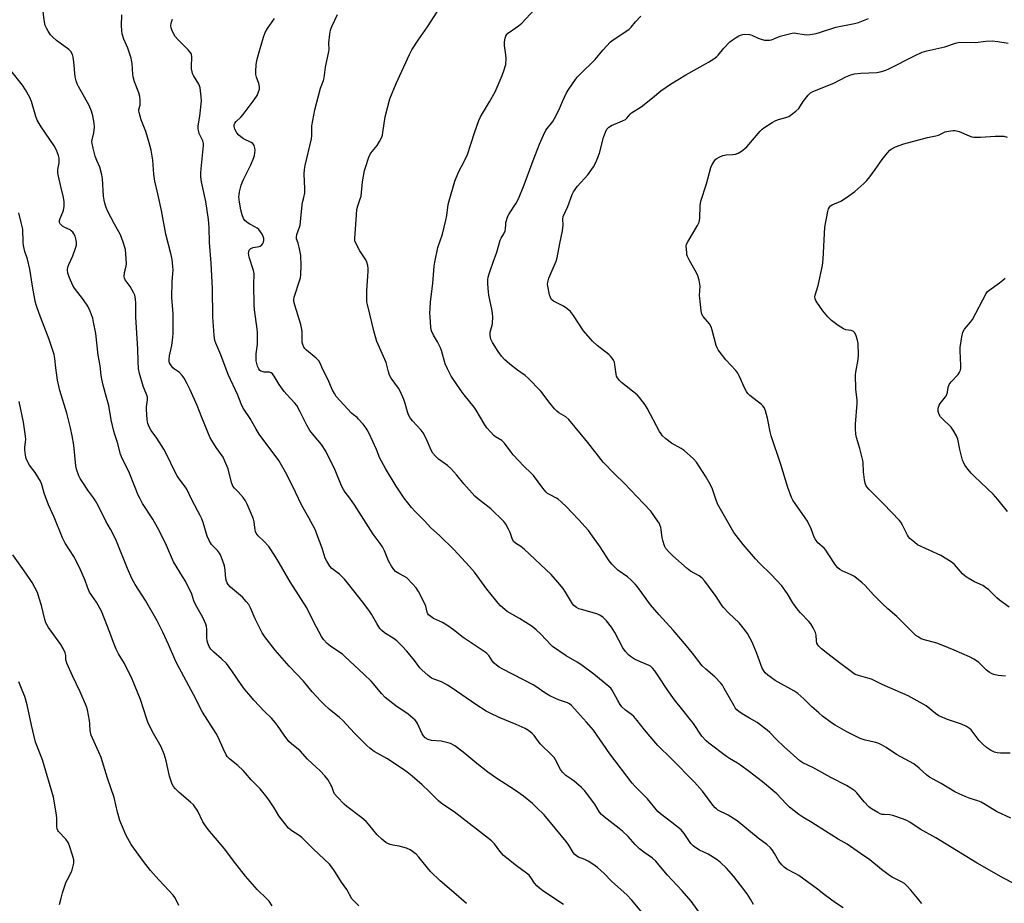
# Model space of a CAD drawing. Units: inches. Extents: x 1207772 to 1213772, y 573455 to 577456.
# Drawn here: x 1209666 to 1210079, y 573658 to 574029 of the extents above; entities that cross this region are included whole.
import ezdxf

# ---------------------------------------------------------------- set-up
doc = ezdxf.new("R2010")
doc.units = ezdxf.units.IN
doc.header["$MEASUREMENT"] = 0
doc.layers.add('Undefined', color=1, linetype='Continuous')

msp = doc.modelspace()

# ---------------------------------------------------------------- linework, layer by layer
at = {"layer": 'Undefined'}
for points, elevation in [([(1209894.2, 573657.87), (1209885.58, 573663.55), (1209884.08, 573664.71), (1209883.04, 573665.77), (1209882.08, 573666.89), (1209880.49, 573669.26), (1209879.76, 573670.15), (1209878.67, 573671.08), (1209874.53, 573674.13), (1209869.12, 573678.39), (1209867.46, 573680.29), (1209865.3, 573683.28), (1209864.02, 573684.52), (1209848.39, 573696.66), (1209844.28, 573699.32), (1209842.91, 573700.31), (1209841.83, 573701.29), (1209837.89, 573705.28), (1209834.98, 573708.07), (1209830.73, 573711.71), (1209828.74, 573713.3), (1209827.09, 573714.48), (1209820.13, 573719.11), (1209814.91, 573722.04), (1209813.07, 573723.34), (1209811.78, 573724.52), (1209806.56, 573729.7), (1209801.58, 573735.17), (1209800.32, 573736.26), (1209796.03, 573739.69), (1209793.86, 573741.67), (1209792.44, 573743.13), (1209788.94, 573747.01), (1209785.24, 573751.43), (1209779.23, 573757.74), (1209773.31, 573764.4), (1209769.07, 573770.03), (1209767.92, 573771.73), (1209764.99, 573777.61), (1209763.06, 573782.16), (1209762.29, 573783.53), (1209761.2, 573784.87), (1209759.65, 573786.59), (1209754.65, 573790.91), (1209753.73, 573791.92), (1209753.28, 573792.6), (1209753, 573793.33), (1209752.76, 573794.37), (1209752.43, 573797.96), (1209752.16, 573799.72), (1209751.36, 573802.21), (1209750.51, 573804.37), (1209750.06, 573805.11), (1209749.17, 573806.23), (1209746.69, 573808.76), (1209745.65, 573810.38), (1209744.84, 573812.18), (1209743.23, 573817.89), (1209742.67, 573819.49), (1209741.99, 573820.92), (1209738.49, 573827.49), (1209736.56, 573831.66), (1209735.86, 573832.81), (1209733.18, 573836.3), (1209732.37, 573837.51), (1209730.34, 573841.29), (1209728.8, 573844.57), (1209726.73, 573848.67), (1209723.76, 573853.29), (1209721.37, 573856.5), (1209720.55, 573858.08), (1209720.02, 573859.45), (1209719.76, 573861.16), (1209719.47, 573865.22), (1209719.52, 573866.39), (1209719.92, 573869.34), (1209719.89, 573870.5), (1209719.65, 573871.32), (1209718.57, 573873.69), (1209718.07, 573875.05), (1209716.49, 573880.33), (1209716.1, 573882.31), (1209715.9, 573885.47), (1209715.89, 573890.68), (1209715.05, 573903.95), (1209715.04, 573909.66), (1209714.83, 573911.71), (1209714.52, 573913.16), (1209714.07, 573914.24), (1209712.57, 573916.77), (1209710.58, 573919.58), (1209710.24, 573920.32), (1209710.14, 573920.87), (1209710.18, 573922.62), (1209710.87, 573925.27), (1209711.02, 573926.38), (1209710.84, 573930.55), (1209710.6, 573932.31), (1209709.62, 573935.38), (1209708.53, 573938.41), (1209707.87, 573939.69), (1209705.99, 573942.94), (1209703.32, 573948.31), (1209702.56, 573949.94), (1209701.98, 573951.69), (1209701.69, 573953.03), (1209701.46, 573954.68), (1209701.03, 573961.88), (1209700.8, 573963.59), (1209699.94, 573966.75), (1209698.7, 573969.54), (1209697.99, 573971.42), (1209697.1, 573974.83), (1209696.67, 573976.78), (1209696.61, 573977.57), (1209696.66, 573978.33), (1209697.4, 573981.26), (1209697.6, 573983.53), (1209697.55, 573985.24), (1209696.95, 573988.36), (1209696.45, 573990.3), (1209695.49, 573992.66), (1209690.97, 574000.63), (1209690.45, 574001.68), (1209689.95, 574003.05), (1209689.54, 574004.72), (1209688.99, 574010.91), (1209688.69, 574012.88), (1209688.41, 574013.96), (1209687.7, 574015.22), (1209686.92, 574016.06), (1209681.7, 574019.87), (1209680, 574021.42), (1209679.26, 574022.31), (1209678.28, 574023.8), (1209677.52, 574025.07), (1209677.05, 574026.12), (1209676.58, 574028.53), (1209675.97, 574033.35)], 542), ([(1210044.31, 573658.28), (1210042.53, 573660.59), (1210039.81, 573663.84), (1210038.08, 573665.72), (1210037.06, 573666.68), (1210035.82, 573667.45), (1210031.96, 573669.31), (1210030.76, 573670.06), (1210027.5, 573672.5), (1210022.5, 573676.63), (1210018.63, 573679.24), (1210014.5, 573682.26), (1210013.08, 573683.14), (1210009.28, 573685.24), (1210003.98, 573688.59), (1209998.32, 573692.31), (1209994.43, 573694.55), (1209992.84, 573695.56), (1209988.89, 573698.7), (1209987.53, 573700.03), (1209983.66, 573704.2), (1209977.59, 573709.32), (1209972.16, 573713.53), (1209968.38, 573716.29), (1209967.16, 573717.07), (1209963.7, 573719.04), (1209962.47, 573719.87), (1209955.09, 573725.5), (1209953.98, 573726.47), (1209952.13, 573728.38), (1209948.61, 573733.78), (1209946.86, 573736.01), (1209944.14, 573739.26), (1209940.75, 573743.65), (1209937.69, 573748), (1209933.93, 573753.73), (1209932.42, 573755.83), (1209931.51, 573756.94), (1209930.68, 573757.69), (1209930.07, 573758.06), (1209926.72, 573759.4), (1209923.97, 573760.73), (1209922.28, 573761.78), (1209921.28, 573762.59), (1209920.2, 573763.86), (1209919.08, 573765.48), (1209915.64, 573771.91), (1209914.34, 573774.14), (1209912.16, 573776.76), (1209910.77, 573778.16), (1209909.44, 573779.1), (1209908.21, 573779.69), (1209901.72, 573781.43), (1209900.59, 573781.8), (1209899.62, 573782.34), (1209898.55, 573783.2), (1209897.99, 573783.81), (1209897.5, 573784.53), (1209894.98, 573788.81), (1209894.02, 573790.28), (1209891.81, 573792.99), (1209889.02, 573796.22), (1209877.73, 573806.73), (1209876.34, 573807.86), (1209874.06, 573809.27), (1209873.29, 573809.97), (1209872.63, 573811.2), (1209871.78, 573813.8), (1209871.2, 573815.13), (1209870.06, 573817.2), (1209869.18, 573818.36), (1209863.78, 573823.68), (1209858.2, 573828.03), (1209857.11, 573828.97), (1209852.41, 573834.08), (1209849.49, 573837.78), (1209846.93, 573840.62), (1209845.61, 573841.77), (1209841.75, 573844.46), (1209840.52, 573845.69), (1209839.42, 573847.02), (1209838.71, 573848.3), (1209836.58, 573853.16), (1209835.44, 573855.44), (1209834.55, 573856.58), (1209830.88, 573860.51), (1209829.93, 573861.84), (1209829.23, 573863.03), (1209828.76, 573864.24), (1209827.89, 573867.86), (1209827.32, 573869.5), (1209825.84, 573872.7), (1209825.03, 573874.26), (1209822.02, 573878.47), (1209821.28, 573879.67), (1209820.81, 573881.03), (1209820.2, 573883.87), (1209819.85, 573884.94), (1209816, 573893.73), (1209814.85, 573897.68), (1209812.05, 573909.21), (1209811.82, 573910.46), (1209811.75, 573912.16), (1209811.77, 573914.99), (1209812.41, 573923.26), (1209812.38, 573924.43), (1209812.19, 573925.57), (1209811.81, 573926.97), (1209811.33, 573928.03), (1209808.92, 573931.82), (1209807.16, 573934.94), (1209806.82, 573936.02), (1209806.79, 573937.13), (1209807.37, 573944.74), (1209807.62, 573949.03), (1209807.99, 573950.66), (1209809.06, 573953.56), (1209809.36, 573954.64), (1209809.94, 573960.72), (1209810.81, 573965.45), (1209811.3, 573967.12), (1209812.67, 573970.94), (1209813.24, 573972.26), (1209813.96, 573973.35), (1209816.09, 573975.88), (1209817.11, 573977.61), (1209818.01, 573979.41), (1209818.29, 573980.23), (1209818.54, 573981.39), (1209819.42, 573987.94), (1209821.45, 573995.51), (1209824.08, 574001.82), (1209829.64, 574013.96), (1209830.69, 574015.94), (1209833.31, 574020.05), (1209837.23, 574025.65), (1209841.25, 574031.94)], 552), ([(1210087.76, 573664.12), (1210078.53, 573668.86), (1210067.54, 573675.15), (1210050.24, 573685.86), (1210043.63, 573689.41), (1210039.35, 573692.39), (1210038.36, 573693.01), (1210036.7, 573693.67), (1210032.15, 573695.18), (1210031, 573695.42), (1210028.64, 573695.54), (1210027.77, 573695.66), (1210026.93, 573695.89), (1210025.92, 573696.38), (1210023.24, 573698.02), (1210022.1, 573698.86), (1210020.15, 573700.91), (1210017.12, 573704.7), (1210016.25, 573705.46), (1210014.55, 573706.66), (1210012.77, 573707.72), (1210006.18, 573711.04), (1209998.68, 573715.27), (1209994.54, 573717.31), (1209993.3, 573718.09), (1209986.64, 573724.02), (1209983.49, 573727), (1209980.68, 573729.94), (1209979.58, 573730.9), (1209975.41, 573734.11), (1209972.15, 573735.91), (1209969.13, 573737.76), (1209967.66, 573738.76), (1209966.88, 573739.47), (1209966.18, 573740.33), (1209965.69, 573741.11), (1209961.58, 573748.46), (1209960.8, 573749.72), (1209960.12, 573750.63), (1209957.65, 573753.34), (1209953.79, 573756.45), (1209952.28, 573757.95), (1209948.28, 573763.26), (1209945.8, 573766.29), (1209940.21, 573772.78), (1209934.23, 573779.28), (1209930.6, 573783.43), (1209925.14, 573790.95), (1209924.24, 573792.07), (1209922.56, 573793.73), (1209921.02, 573795.11), (1209916.96, 573797.97), (1209915.66, 573799.19), (1209914.44, 573800.48), (1209913.38, 573801.9), (1209909.56, 573807.69), (1209905.68, 573813.2), (1209904.63, 573814.62), (1209903.33, 573816.14), (1209900.65, 573819.12), (1209897.72, 573822.08), (1209895.43, 573824.55), (1209893.28, 573826.54), (1209891.93, 573827.69), (1209891.22, 573828.19), (1209888.29, 573829.63), (1209887.56, 573830.11), (1209886.91, 573830.7), (1209885.55, 573832.26), (1209881.66, 573837.62), (1209880.68, 573838.65), (1209877.57, 573841.57), (1209873.16, 573846.25), (1209872.24, 573847.37), (1209869.51, 573851.13), (1209868.29, 573852.25), (1209865.77, 573853.86), (1209865.07, 573854.4), (1209863.61, 573855.87), (1209862.04, 573857.64), (1209861.23, 573858.84), (1209857.66, 573865.01), (1209856.71, 573866.31), (1209852.57, 573871.42), (1209851.33, 573873.09), (1209847.1, 573879.24), (1209845.53, 573882.28), (1209844.66, 573884.41), (1209843.06, 573890.04), (1209842.69, 573891.12), (1209841.44, 573893.63), (1209839.69, 573896.36), (1209838.92, 573898.19), (1209838.66, 573899.6), (1209838.29, 573904.24), (1209838.22, 573905.69), (1209838.28, 573907.48), (1209838.48, 573910.45), (1209839.43, 573918.07), (1209840.02, 573925.31), (1209840.26, 573927.04), (1209841.5, 573933.17), (1209843.44, 573938.74), (1209844.9, 573944.63), (1209845.29, 573946.61), (1209845.89, 573951.14), (1209846.27, 573952.77), (1209848.67, 573960.9), (1209850.23, 573964.75), (1209852.74, 573969.41), (1209853.92, 573972.1), (1209856.89, 573981.23), (1209858.67, 573986.43), (1209859.42, 573987.91), (1209863.22, 573994.22), (1209865.56, 573998.44), (1209868.46, 574005.21), (1209869.39, 574007.62), (1209869.81, 574008.94), (1209869.99, 574009.77), (1209870.15, 574012.41), (1209870.09, 574013.87), (1209869.53, 574017.85), (1209869.45, 574019.27), (1209869.79, 574020.9), (1209870.07, 574021.68), (1209870.45, 574022.36), (1209870.93, 574022.92), (1209871.52, 574023.43), (1209875.32, 574026.03), (1209876.67, 574027.11), (1209882.03, 574032.88)], 554), ([(1209927.05, 573654.72), (1209922.67, 573659.9), (1209920.86, 573661.75), (1209914.29, 573667.62), (1209911.25, 573670.84), (1209908.4, 573673.44), (1209906.47, 573674.81), (1209904.47, 573676.09), (1209903.17, 573676.68), (1209900.44, 573677.67), (1209899.72, 573678.09), (1209898.88, 573678.8), (1209898.18, 573679.69), (1209896.45, 573682.79), (1209895.29, 573684.3), (1209886.04, 573695.4), (1209882.95, 573698.59), (1209881.22, 573700.17), (1209877.43, 573703.25), (1209873.65, 573705.95), (1209866.24, 573710.71), (1209862.44, 573713.34), (1209857.85, 573716.91), (1209852.87, 573721.14), (1209849.81, 573723.54), (1209848.61, 573724.36), (1209846.9, 573725.29), (1209845.83, 573725.68), (1209842.96, 573726.27), (1209838.89, 573726.6), (1209837.52, 573727.06), (1209836.27, 573727.76), (1209835.55, 573728.49), (1209834.96, 573729.35), (1209833, 573733.71), (1209832.55, 573734.46), (1209831.97, 573735.1), (1209829.04, 573737.58), (1209823.91, 573741.13), (1209819.52, 573744.69), (1209817.94, 573746.25), (1209814.55, 573750.39), (1209813.56, 573751.47), (1209810.65, 573754.31), (1209802.6, 573761.83), (1209801.52, 573762.77), (1209800.1, 573763.82), (1209796.5, 573766.13), (1209795.2, 573767.3), (1209793.58, 573768.98), (1209792.75, 573770.17), (1209789.6, 573776.15), (1209786.58, 573782.13), (1209779.72, 573793.06), (1209775.11, 573801.11), (1209773.86, 573803.15), (1209771.57, 573806.66), (1209770.69, 573807.86), (1209768.67, 573810.06), (1209766.21, 573812.41), (1209765.39, 573813.46), (1209765.08, 573814.14), (1209764.94, 573814.69), (1209764.52, 573818.19), (1209764.27, 573819.33), (1209763.75, 573820.73), (1209761.63, 573825.68), (1209760.94, 573826.98), (1209759.92, 573828.36), (1209757.91, 573830.78), (1209756.28, 573832.3), (1209755.68, 573833.18), (1209755.11, 573834.76), (1209753.65, 573840.47), (1209752.35, 573843.7), (1209751.55, 573845.26), (1209748.69, 573849.36), (1209746.83, 573852.24), (1209746.17, 573853.44), (1209742.63, 573861.93), (1209740.66, 573866.97), (1209737.81, 573873.48), (1209736.53, 573876.1), (1209735.3, 573878.4), (1209734.45, 573879.57), (1209733.23, 573880.79), (1209731.16, 573882.24), (1209730.51, 573882.77), (1209729.52, 573884.08), (1209729.14, 573884.8), (1209728.97, 573885.3), (1209728.9, 573886.37), (1209729.04, 573887.75), (1209730.05, 573892.04), (1209730.55, 573895.56), (1209730.67, 573897.33), (1209730.67, 573905.34), (1209730.05, 573912.16), (1209730.2, 573918.85), (1209730.61, 573923.8), (1209730.52, 573925.23), (1209730.16, 573928.11), (1209729.68, 573930.69), (1209727.58, 573938.74), (1209725.78, 573948.65), (1209724.22, 573955.58), (1209722.89, 573961.02), (1209722.51, 573963.94), (1209722.15, 573969.76), (1209721.39, 573973.96), (1209720.6, 573977), (1209719.15, 573981.78), (1209718.67, 573983.17), (1209717.28, 573986.69), (1209716.37, 573989.73), (1209716.27, 573990.56), (1209716.3, 573991.03), (1209716.78, 573992.84), (1209716.87, 573993.67), (1209716.85, 573995.08), (1209716.69, 573996.49), (1209716.26, 573997.9), (1209714.48, 574002.62), (1209713.91, 574004.61), (1209713.74, 574005.72), (1209713.41, 574010.22), (1209713.2, 574011.67), (1209713, 574012.52), (1209711.57, 574016.65), (1209709.96, 574020.44), (1209709.29, 574022.66), (1209709.11, 574024.04), (1209708.99, 574026), (1209709.12, 574030.61)], 544), ([(1209952.66, 573652.28), (1209947.73, 573659.33), (1209943.95, 573663.68), (1209937.69, 573670.38), (1209932.88, 573676.06), (1209931.55, 573677.28), (1209927.9, 573679.77), (1209926.11, 573681.2), (1209924.3, 573682.98), (1209921.23, 573686.42), (1209918.91, 573688.68), (1209917.54, 573689.8), (1209911.19, 573694.61), (1209910.1, 573695.58), (1209909.34, 573696.59), (1209907.39, 573699.92), (1209902.97, 573705.7), (1209901.75, 573706.95), (1209898.67, 573709.63), (1209897.75, 573710.33), (1209895.21, 573712.01), (1209893.79, 573713.31), (1209892.97, 573714.5), (1209890.88, 573718.46), (1209890.24, 573719.43), (1209889.29, 573720.46), (1209884.45, 573725.22), (1209881.85, 573728.7), (1209881.09, 573729.57), (1209879.55, 573730.82), (1209878.08, 573731.7), (1209874.39, 573733.34), (1209867.26, 573736.25), (1209863.49, 573738.03), (1209861.81, 573738.93), (1209857.52, 573741.65), (1209847.57, 573748.57), (1209845.59, 573749.83), (1209843.05, 573751.25), (1209840.28, 573752.13), (1209838.94, 573752.74), (1209837.52, 573753.81), (1209834.8, 573756.15), (1209834.02, 573757.03), (1209831.7, 573760.1), (1209828.56, 573763.98), (1209826.64, 573766.16), (1209824.35, 573768.31), (1209823.26, 573769.22), (1209819.13, 573771.73), (1209818.02, 573772.64), (1209817.3, 573773.57), (1209815.99, 573775.57), (1209813.76, 573779.53), (1209812.94, 573780.76), (1209810.97, 573783.41), (1209808.37, 573786.6), (1209803.67, 573792.66), (1209802.4, 573794.14), (1209800.3, 573796.25), (1209799.41, 573797.03), (1209797.15, 573798.68), (1209796.23, 573799.71), (1209795, 573801.7), (1209794.37, 573803), (1209793.04, 573807.21), (1209790.89, 573813.08), (1209790.22, 573814.73), (1209787.47, 573819.92), (1209784.49, 573825.04), (1209781.96, 573830.7), (1209778.25, 573838.01), (1209774.89, 573843.92), (1209766.69, 573855.01), (1209765.41, 573856.98), (1209762.84, 573861.46), (1209759.95, 573865.87), (1209759.09, 573867.71), (1209757.66, 573871.27), (1209753.72, 573879.89), (1209750.66, 573888.23), (1209748.47, 573893.11), (1209748.15, 573894.21), (1209747.83, 573896.23), (1209747.62, 573898.27), (1209747.27, 573904.1), (1209747.05, 573916.03), (1209746.86, 573921.24), (1209746.55, 573926.58), (1209745.91, 573935.28), (1209745.67, 573941.49), (1209745.45, 573944.88), (1209744.38, 573952.48), (1209742.55, 573960.63), (1209742.24, 573962.74), (1209742.23, 573964.38), (1209742.32, 573966.07), (1209743.39, 573975.87), (1209743.3, 573976.72), (1209743.01, 573977.84), (1209742.7, 573978.66), (1209741.5, 573980.98), (1209741.2, 573982.12), (1209741.1, 573983), (1209741.17, 573984.15), (1209741.77, 573988.2), (1209742.45, 573994.58), (1209742.39, 573996.32), (1209741.88, 574000.05), (1209741.69, 574000.88), (1209741.37, 574001.66), (1209739.17, 574005.29), (1209738.8, 574006.02), (1209738.53, 574006.8), (1209738.36, 574007.97), (1209738.28, 574009.75), (1209738.46, 574012.24), (1209738.45, 574013.11), (1209738.32, 574013.96), (1209738.12, 574014.48), (1209737.67, 574015.18), (1209736.92, 574016.04), (1209732.8, 574020.07), (1209731.43, 574021.62), (1209730.87, 574022.6), (1209730.05, 574024.41), (1209729.79, 574025.2), (1209729.68, 574026.02), (1209729.84, 574027.17), (1209730.32, 574028.88)], 546), ([(1209973.77, 573657.89), (1209972.62, 573660.14), (1209971.17, 573662.36), (1209965.58, 573669.65), (1209962.55, 573673.13), (1209959.95, 573675.54), (1209958.6, 573676.67), (1209957.1, 573677.65), (1209954.77, 573678.99), (1209951.15, 573680.68), (1209949.7, 573681.58), (1209948.56, 573682.41), (1209947.61, 573683.5), (1209944.78, 573687.66), (1209943.49, 573689.22), (1209939.64, 573692.26), (1209934.8, 573695.87), (1209933.73, 573696.82), (1209929.45, 573702.12), (1209924.3, 573707.28), (1209922.95, 573708.77), (1209913.67, 573721), (1209906.76, 573730.92), (1209903.82, 573734.35), (1209897.53, 573741.29), (1209896.7, 573741.95), (1209895.93, 573742.36), (1209892.13, 573743.69), (1209888.41, 573745.38), (1209886.42, 573746.62), (1209882.55, 573749.28), (1209881.55, 573749.9), (1209868.8, 573756.5), (1209867.28, 573757.36), (1209866.19, 573758.16), (1209865.17, 573759.06), (1209864.36, 573760.03), (1209862.85, 573762.22), (1209862.07, 573763.06), (1209861.38, 573763.63), (1209852.22, 573769.78), (1209848.17, 573772.97), (1209845.77, 573774.62), (1209843.53, 573775.99), (1209839.74, 573777.72), (1209838.54, 573778.52), (1209837.69, 573779.27), (1209837.37, 573779.69), (1209837.04, 573780.39), (1209836.51, 573782.82), (1209836.09, 573783.89), (1209833.41, 573789.09), (1209832.48, 573790.56), (1209830.94, 573792.26), (1209828.5, 573794.69), (1209827.57, 573795.35), (1209825.21, 573796.56), (1209823.85, 573797.45), (1209823.06, 573798.19), (1209822.09, 573799.58), (1209820.83, 573801.82), (1209819.25, 573806.07), (1209818.34, 573807.77), (1209817.41, 573809.14), (1209814.45, 573813.09), (1209806.63, 573825.31), (1209804.65, 573828.09), (1209802.69, 573830.63), (1209801.96, 573831.77), (1209801.2, 573833.29), (1209798.52, 573839.84), (1209794.64, 573847.82), (1209792.73, 573850.68), (1209789.67, 573854.25), (1209787.95, 573856.51), (1209786.7, 573858.67), (1209783.9, 573864.31), (1209782.4, 573866.96), (1209781.67, 573867.89), (1209778.24, 573871.54), (1209777.13, 573872.89), (1209775.08, 573875.7), (1209773, 573879.25), (1209772.31, 573880.17), (1209771.68, 573880.65), (1209771.02, 573880.88), (1209768.76, 573880.97), (1209767.93, 573881.14), (1209767.42, 573881.37), (1209766.97, 573881.69), (1209766.5, 573882.35), (1209766.03, 573883.41), (1209765.68, 573884.52), (1209765.48, 573885.61), (1209765.35, 573886.97), (1209765.43, 573888.66), (1209765.92, 573892.66), (1209765.98, 573897.34), (1209765.84, 573899.06), (1209764.77, 573907.1), (1209764.58, 573909.14), (1209764.37, 573917.63), (1209764.61, 573922.16), (1209764.34, 573923.54), (1209762.52, 573929.13), (1209762.3, 573929.99), (1209762.21, 573930.84), (1209762.27, 573931.37), (1209762.54, 573932.1), (1209762.83, 573932.5), (1209763.22, 573932.78), (1209764.18, 573933.14), (1209766.65, 573933.58), (1209767.15, 573933.77), (1209767.77, 573934.22), (1209768.25, 573934.83), (1209768.48, 573935.34), (1209768.65, 573936.14), (1209768.64, 573936.91), (1209768.41, 573937.74), (1209767.91, 573938.81), (1209767.26, 573939.78), (1209766.5, 573940.67), (1209765.82, 573941.23), (1209764.84, 573941.88), (1209762.77, 573942.88), (1209762.06, 573943.33), (1209760.77, 573944.39), (1209760.09, 573945.24), (1209759.5, 573946.79), (1209758.93, 573948.99), (1209758.4, 573952.16), (1209758.21, 573954.44), (1209758.23, 573955.28), (1209758.43, 573956.43), (1209759.18, 573959.27), (1209759.62, 573960.66), (1209760.22, 573961.99), (1209763.15, 573967.74), (1209764.46, 573970.92), (1209764.69, 573971.72), (1209764.86, 573972.78), (1209764.93, 573973.88), (1209764.89, 573974.76), (1209764.61, 573975.87), (1209764.34, 573976.35), (1209763.97, 573976.75), (1209763.26, 573977.19), (1209760.1, 573978.69), (1209758.92, 573979.47), (1209758.08, 573980.22), (1209757.37, 573981.16), (1209756.52, 573982.75), (1209756.16, 573983.84), (1209756.19, 573984.58), (1209756.51, 573985.3), (1209757.05, 573985.99), (1209758.97, 573987.77), (1209759.93, 573988.83), (1209764.56, 573994.96), (1209765.8, 573996.8), (1209766.45, 573998.42), (1209766.77, 573999.53), (1209766.87, 574000.51), (1209766.58, 574001.92), (1209765.56, 574004.57), (1209765.25, 574005.63), (1209765.21, 574007.08), (1209765.43, 574009.72), (1209765.73, 574011.44), (1209766.54, 574014.54), (1209768.47, 574021.29), (1209769.17, 574023.17), (1209770.11, 574024.9), (1209772.16, 574027.67), (1209773.13, 574029.15)], 548), ([(1210011.38, 573656.46), (1210008.15, 573658.55), (1210003.93, 573661.7), (1210000.59, 573664.38), (1209992.83, 573670.01), (1209991.59, 573670.78), (1209987.81, 573672.74), (1209986.64, 573673.5), (1209985.66, 573674.48), (1209984.46, 573676.03), (1209982.59, 573679.3), (1209981.63, 573680.79), (1209980.88, 573681.64), (1209979.41, 573682.98), (1209975.81, 573685.74), (1209966.97, 573692.99), (1209963.15, 573695.29), (1209958.94, 573697.45), (1209958.25, 573697.91), (1209957.69, 573698.4), (1209956.75, 573699.51), (1209952.44, 573705.31), (1209949.1, 573709.16), (1209939.48, 573718.93), (1209933.79, 573724.56), (1209928.09, 573731.06), (1209925.06, 573734.99), (1209923.62, 573736.68), (1209922.74, 573737.44), (1209920.14, 573739.38), (1209918.66, 573740.74), (1209917.97, 573741.66), (1209916.91, 573743.38), (1209914.6, 573747.64), (1209913.97, 573748.49), (1209913.26, 573749.22), (1209906.91, 573754.34), (1209901.41, 573758.43), (1209899.92, 573759.41), (1209895.36, 573762.12), (1209889.62, 573766.03), (1209888.78, 573766.8), (1209886.99, 573768.84), (1209884.74, 573771.18), (1209882.8, 573772.92), (1209881.01, 573774.37), (1209875.79, 573777.72), (1209870.63, 573780.63), (1209869.57, 573781.46), (1209867.84, 573783.08), (1209866.81, 573784.14), (1209865.7, 573785.48), (1209862.13, 573790.05), (1209856.86, 573797.17), (1209854.81, 573799.57), (1209848.25, 573806.68), (1209842.29, 573812.45), (1209838.54, 573815.73), (1209835.96, 573818.69), (1209831.98, 573822.52), (1209830.5, 573824.26), (1209827.46, 573828.17), (1209824.1, 573833.18), (1209819.67, 573840.56), (1209817.93, 573843.61), (1209817.27, 573844.91), (1209815.78, 573848.52), (1209812.7, 573855.16), (1209811.93, 573856.73), (1209811.48, 573857.48), (1209810.23, 573859.08), (1209808.35, 573861.3), (1209807.72, 573861.9), (1209806.17, 573863), (1209805.34, 573863.75), (1209798.95, 573870.79), (1209798.19, 573871.97), (1209797.25, 573873.71), (1209795.56, 573877.74), (1209793.41, 573882), (1209792.2, 573884.64), (1209791.64, 573885.62), (1209791.16, 573886.26), (1209790.58, 573886.85), (1209786.56, 573890.08), (1209785.81, 573890.81), (1209785.36, 573891.42), (1209784.95, 573892.45), (1209784.73, 573893.56), (1209784.63, 573897.94), (1209784.44, 573899.57), (1209784.09, 573900.88), (1209781.59, 573908.95), (1209781.21, 573910.57), (1209781.19, 573911.28), (1209781.38, 573912.37), (1209783.77, 573919.65), (1209783.96, 573920.47), (1209784.12, 573921.88), (1209784.32, 573925.56), (1209784.07, 573929.82), (1209783.4, 573933.23), (1209782.97, 573934.92), (1209782.37, 573936.75), (1209782.28, 573937.53), (1209782.51, 573938.65), (1209783.59, 573941.73), (1209783.81, 573942.58), (1209784.67, 573950.97), (1209784.88, 573952.08), (1209785.43, 573954.14), (1209785.75, 573956.03), (1209785.83, 573957.7), (1209785.53, 573964.03), (1209785.66, 573965.77), (1209785.9, 573967.49), (1209788.57, 573978.73), (1209788.72, 573980.09), (1209788.79, 573984.19), (1209789.99, 573990.88), (1209792.39, 573999.98), (1209793.6, 574003.18), (1209793.9, 574004.28), (1209794.52, 574008.65), (1209795.92, 574015.32), (1209795.98, 574016.15), (1209795.82, 574018.86), (1209796.29, 574022.56), (1209796.59, 574024.21), (1209796.81, 574025.03), (1209797.24, 574026.07), (1209799.43, 574030.79)], 550), ([(1210081.66, 573694.03), (1210075.58, 573696.85), (1210070.94, 573699.79), (1210069.18, 573700.79), (1210067.89, 573701.36), (1210064.68, 573702.37), (1210062.55, 573703.16), (1210059.98, 573704.29), (1210058.21, 573705.16), (1210052.44, 573708.64), (1210049.11, 573710.35), (1210047.63, 573711.19), (1210046.49, 573712.06), (1210043.27, 573715.04), (1210041.01, 573716.84), (1210033.73, 573720.73), (1210029.46, 573723.61), (1210027.42, 573724.81), (1210026.38, 573725.32), (1210025.12, 573725.76), (1210020.56, 573726.75), (1210018.55, 573727.45), (1210012.99, 573730.26), (1210008.07, 573732.96), (1210006.47, 573733.99), (1210002.72, 573736.83), (1210001.14, 573738.13), (1209998.33, 573740.69), (1209994.97, 573744.12), (1209992.43, 573746.28), (1209990.72, 573747.38), (1209982.9, 573751.73), (1209979.87, 573753.93), (1209978.65, 573755.01), (1209978.11, 573755.75), (1209977.51, 573756.93), (1209975.27, 573763), (1209973.29, 573767.85), (1209971.28, 573771.46), (1209969.5, 573773.84), (1209967.77, 573775.88), (1209963.47, 573779.89), (1209961.06, 573782.47), (1209960.36, 573783.43), (1209958.11, 573786.92), (1209955.41, 573790.75), (1209953.43, 573793.3), (1209952.29, 573794.61), (1209951.07, 573795.56), (1209947.45, 573797.6), (1209946, 573798.63), (1209939.95, 573803.98), (1209938.18, 573805.77), (1209937.14, 573807.01), (1209936.53, 573808.2), (1209935.78, 573810.45), (1209935.58, 573811.57), (1209935.19, 573814.98), (1209934.98, 573815.82), (1209934.58, 573816.9), (1209934.22, 573817.69), (1209933.62, 573818.67), (1209930.74, 573822.66), (1209927.76, 573825.97), (1209919.78, 573834.28), (1209915.56, 573838.27), (1209910.84, 573843.25), (1209904.41, 573851.49), (1209899.08, 573857.82), (1209896.49, 573861.06), (1209895.19, 573862.21), (1209892.22, 573863.87), (1209891.37, 573864.52), (1209890.4, 573865.56), (1209888.58, 573867.77), (1209884.68, 573872.96), (1209879.45, 573878.37), (1209878.11, 573879.55), (1209874.89, 573881.83), (1209871.65, 573884.28), (1209869.62, 573886.14), (1209868.27, 573887.66), (1209866.86, 573889.56), (1209864.38, 573893.31), (1209863.8, 573894.75), (1209863.45, 573896.23), (1209863.4, 573896.82), (1209863.48, 573897.62), (1209864.28, 573900.56), (1209864.44, 573901.38), (1209864.56, 573904.27), (1209864.49, 573905.43), (1209864.31, 573906.59), (1209862.95, 573913.17), (1209862.74, 573914.61), (1209862.56, 573917.84), (1209862.54, 573919.61), (1209862.69, 573920.73), (1209863.01, 573922.09), (1209863.42, 573923.45), (1209864.78, 573926.97), (1209866.2, 573931.16), (1209867.66, 573936.25), (1209868.01, 573937.02), (1209869.17, 573938.9), (1209869.7, 573940.19), (1209869.88, 573940.99), (1209869.97, 573942.86), (1209870.09, 573943.7), (1209870.84, 573946.23), (1209871.37, 573947.27), (1209874.35, 573951.68), (1209875.28, 573953.49), (1209877.74, 573959.39), (1209881.43, 573969.55), (1209884.14, 573976.43), (1209885.79, 573980.25), (1209886.86, 573982.36), (1209889.69, 573986.01), (1209890.46, 573987.21), (1209892.37, 573990.92), (1209893.78, 573994.3), (1209895.47, 573997.93), (1209896.38, 573999.44), (1209899.2, 574003.6), (1209900.01, 574004.61), (1209901.04, 574005.68), (1209907.47, 574011.9), (1209910.67, 574015.79), (1209913.85, 574019.32), (1209915.02, 574020.22), (1209919.55, 574023.13), (1209921.68, 574024.67), (1209922.51, 574025.48), (1209924.42, 574027.68), (1209926.65, 574030.06)], 556), ([(1210081.39, 573721.26), (1210077.27, 573721.27), (1210075.9, 573721.38), (1210074.86, 573721.68), (1210073.12, 573722.59), (1210071.47, 573723.65), (1210070.01, 573724.97), (1210068.45, 573726.62), (1210065.02, 573731.09), (1210064.37, 573731.68), (1210063.11, 573732.44), (1210060.96, 573733.47), (1210055.1, 573735.43), (1210051.49, 573736.95), (1210050.15, 573737.86), (1210046.17, 573741.08), (1210038.63, 573745.31), (1210027.68, 573750.08), (1210023.21, 573752.33), (1210021.75, 573752.79), (1210017.75, 573753.81), (1210016.41, 573754.32), (1210015.44, 573754.93), (1210013.59, 573756.29), (1210009.91, 573759.18), (1210005, 573762.85), (1210002.3, 573765.08), (1210001.24, 573766.06), (1210000.75, 573766.67), (1210000.39, 573767.45), (1210000.22, 573768.41), (1210000.03, 573770.72), (1209999.75, 573771.8), (1209998.78, 573773.84), (1209997.78, 573775.54), (1209997.05, 573776.41), (1209993.46, 573780.14), (1209992.51, 573781.25), (1209990.36, 573784.28), (1209988.06, 573788.1), (1209985.72, 573791.34), (1209981.28, 573796.13), (1209976.4, 573800.84), (1209974.62, 573802.73), (1209969.51, 573808.79), (1209965.61, 573813.72), (1209958.94, 573825.49), (1209958.2, 573827.35), (1209956.66, 573831.86), (1209955.79, 573833.7), (1209953.76, 573837.33), (1209949.97, 573843.16), (1209948.62, 573844.62), (1209944.75, 573848.14), (1209943.53, 573848.91), (1209939.47, 573851.12), (1209937.12, 573852.97), (1209935.58, 573854.36), (1209935.06, 573855.04), (1209934.47, 573856.02), (1209929.27, 573865.78), (1209928.37, 573867.31), (1209927.51, 573868.5), (1209926.02, 573870.33), (1209925.02, 573871.4), (1209918.5, 573876.61), (1209917.67, 573877.44), (1209916.81, 573878.56), (1209916.42, 573879.3), (1209916.21, 573880.05), (1209915.72, 573883.99), (1209915.52, 573885.13), (1209915.22, 573885.91), (1209914.59, 573886.84), (1209913.83, 573887.7), (1209913.2, 573888.26), (1209908.3, 573892.13), (1209906.32, 573893.94), (1209905.31, 573894.98), (1209902.59, 573898.28), (1209898.39, 573904.73), (1209897.14, 573906.33), (1209895.64, 573907.62), (1209894.25, 573908.61), (1209891.06, 573910.08), (1209890.07, 573910.63), (1209889.09, 573911.51), (1209888.69, 573912.24), (1209888.37, 573913.37), (1209887.64, 573916.91), (1209887.53, 573917.78), (1209887.57, 573918.63), (1209888.09, 573920.25), (1209891.11, 573927.5), (1209891.59, 573928.87), (1209892.62, 573934.77), (1209893.84, 573940.08), (1209894.04, 573942.46), (1209893.9, 573944.98), (1209894.1, 573946.08), (1209896.07, 573950.27), (1209897.82, 573955.3), (1209898.39, 573956.55), (1209900.09, 573958.85), (1209904.37, 573963.64), (1209906.71, 573966.98), (1209907.72, 573968.71), (1209908.62, 573970.84), (1209909.32, 573972.73), (1209910.92, 573979.28), (1209911.75, 573981.43), (1209912.41, 573982.68), (1209913.2, 573983.52), (1209914.37, 573984.34), (1209918.9, 573986.17), (1209920.14, 573986.83), (1209920.72, 573987.35), (1209922.14, 573988.97), (1209922.76, 573989.55), (1209926.73, 573992.15), (1209931.54, 573995.85), (1209934.97, 573998.73), (1209938.97, 574001.55), (1209945.49, 574005.45), (1209955, 574010.81), (1209957.23, 574012.27), (1209958.41, 574013.16), (1209959.01, 574013.74), (1209961.4, 574016.66), (1209963.94, 574019.31), (1209964.86, 574020.04), (1209966.59, 574021.19), (1209967.61, 574021.81), (1209968.38, 574022.18), (1209969.39, 574022.47), (1209970.18, 574022.57), (1209972.11, 574022.4), (1209973.18, 574022.08), (1209975.71, 574020.9), (1209977.04, 574020.41), (1209978.4, 574020.04), (1209979.48, 574019.96), (1209980.55, 574020.04), (1209981.34, 574020.19), (1209985.02, 574021.67), (1209988.34, 574022.58), (1209990.01, 574022.96), (1209990.83, 574023.03), (1209991.62, 574022.98), (1209994.98, 574022.42), (1209996.12, 574022.32), (1209997.51, 574022.44), (1210000.02, 574022.88), (1210001.44, 574023.28), (1210008.34, 574025.52), (1210016.1, 574027.03), (1210017.77, 574027.48), (1210022.05, 574029.13)], 558), ([(1210079.38, 573753.52), (1210076.32, 573753.83), (1210074.59, 573754.23), (1210073.49, 573754.62), (1210072.57, 573755.21), (1210071.5, 573756.09), (1210068.99, 573758.59), (1210068.1, 573759.36), (1210066.1, 573760.64), (1210064.29, 573761.66), (1210057.89, 573764.49), (1210053.11, 573766.47), (1210050.65, 573767.34), (1210044.97, 573768.9), (1210044.06, 573769.26), (1210042.83, 573769.99), (1210041.89, 573770.66), (1210041.01, 573771.44), (1210033.9, 573778.62), (1210030.13, 573781.78), (1210027.85, 573783.87), (1210024.17, 573787.66), (1210020.64, 573791.48), (1210019.39, 573792.67), (1210016.96, 573794.67), (1210015.8, 573795.49), (1210014.75, 573796.02), (1210010.93, 573797.64), (1210009.95, 573798.21), (1210009.1, 573798.9), (1210008.3, 573799.92), (1210005.16, 573804.85), (1210004.15, 573806.31), (1210003.37, 573807.15), (1210000.82, 573809.45), (1209999.75, 573810.75), (1209999.24, 573811.75), (1209997.93, 573815.22), (1209996.38, 573818.45), (1209995.44, 573819.93), (1209991.25, 573825.91), (1209990.34, 573827.36), (1209989.81, 573828.39), (1209988.19, 573832.58), (1209985.28, 573842.2), (1209981.28, 573854.23), (1209980.84, 573855.89), (1209979.73, 573861.61), (1209978.79, 573864.73), (1209978.24, 573866.08), (1209977.74, 573866.76), (1209977.11, 573867.35), (1209972.29, 573871.17), (1209971.51, 573871.94), (1209970.89, 573872.87), (1209970.09, 573874.35), (1209967.92, 573879.18), (1209967.24, 573880.46), (1209966.35, 573881.58), (1209962.28, 573886.09), (1209958.96, 573890.33), (1209958.55, 573891.09), (1209958.18, 573892.15), (1209956.56, 573898.55), (1209956.11, 573899.9), (1209955.32, 573901.13), (1209952.7, 573904.26), (1209952.17, 573905.25), (1209951.88, 573906.67), (1209951.28, 573911.94), (1209951.24, 573913.11), (1209951.47, 573916.89), (1209950.99, 573919.51), (1209950.56, 573921.23), (1209950.12, 573922.33), (1209946.85, 573928.06), (1209946.19, 573929.39), (1209945.95, 573930.22), (1209945.82, 573931.08), (1209945.66, 573933.67), (1209945.81, 573934.49), (1209946.28, 573935.54), (1209950.37, 573942.4), (1209951, 573943.72), (1209951.27, 573945.34), (1209951.51, 573950.82), (1209951.77, 573952.54), (1209954.13, 573959.83), (1209955.97, 573966.65), (1209956.55, 573968), (1209957.45, 573969.52), (1209958.01, 573970.16), (1209958.45, 573970.49), (1209959.45, 573971.02), (1209961.03, 573971.67), (1209962.42, 573971.99), (1209965.1, 573972.09), (1209966.25, 573972.26), (1209967.34, 573972.62), (1209968.8, 573973.53), (1209970.19, 573974.58), (1209971.03, 573975.38), (1209976.68, 573981.89), (1209977.45, 573982.69), (1209978.11, 573983.24), (1209981.58, 573985.54), (1209983.12, 573986.41), (1209984.25, 573986.78), (1209987.43, 573987.59), (1209988.62, 573988.05), (1209989.81, 573988.84), (1209991.61, 573990.27), (1209992.82, 573991.46), (1209994.64, 573994.31), (1209996.76, 573997.01), (1209997.75, 573997.97), (1209998.69, 573998.51), (1210007.53, 574002.06), (1210012.55, 574004.65), (1210014.65, 574005.56), (1210016.09, 574005.88), (1210018.75, 574006.23), (1210025.5, 574006.45), (1210026.87, 574006.71), (1210028.49, 574007.13), (1210029.28, 574007.41), (1210030.58, 574008.02), (1210041.22, 574013.51), (1210044.43, 574015.01), (1210046.42, 574015.57), (1210053.95, 574017.21), (1210058.42, 574018.79), (1210060.12, 574019.18), (1210066.81, 574019.01), (1210071.16, 574019.58), (1210073.81, 574019.73), (1210076.18, 574019.48), (1210080.58, 574018.82)], 560), ([(1209853.52, 573658.25), (1209848.29, 573662.95), (1209842.46, 573667.75), (1209838.42, 573671.67), (1209833.62, 573677.73), (1209832.42, 573678.94), (1209829.89, 573680.74), (1209828.39, 573681.52), (1209825.36, 573682.4), (1209822.67, 573682.81), (1209821.56, 573683.05), (1209820.52, 573683.41), (1209819.79, 573683.83), (1209818.02, 573685.29), (1209816.11, 573687.05), (1209812.48, 573691.59), (1209811.5, 573692.66), (1209809.67, 573694.16), (1209803.41, 573698.98), (1209802.32, 573699.91), (1209799.35, 573703.02), (1209798.27, 573704.3), (1209797.76, 573705.22), (1209797.1, 573707.32), (1209796.76, 573708.09), (1209795.42, 573710.24), (1209794.2, 573711.83), (1209792.2, 573713.96), (1209788.83, 573716.95), (1209786.92, 573718.79), (1209783.91, 573722.23), (1209780.22, 573725.21), (1209779.16, 573726.24), (1209777.14, 573728.84), (1209774.41, 573732.92), (1209773.55, 573734.06), (1209771.79, 573735.91), (1209768.92, 573738.72), (1209764.5, 573743.47), (1209763.14, 573745), (1209760.57, 573748.15), (1209759.15, 573750.01), (1209755.27, 573755.81), (1209752.95, 573758.82), (1209750.94, 573760.87), (1209747.69, 573763.59), (1209746.47, 573764.9), (1209745.7, 573766.02), (1209745.12, 573767.37), (1209744.87, 573768.43), (1209744.78, 573769.78), (1209744.78, 573773.22), (1209744.65, 573774.34), (1209744.32, 573775.38), (1209743.76, 573776.65), (1209742.87, 573778.43), (1209740.09, 573783.34), (1209739.35, 573785.08), (1209738.41, 573787.86), (1209735.73, 573793.34), (1209734.55, 573795.38), (1209730.72, 573801.48), (1209727.47, 573809.3), (1209724.12, 573815.88), (1209722.05, 573819.36), (1209717.83, 573825.84), (1209716.61, 573828.07), (1209716.02, 573829.36), (1209714.76, 573832.66), (1209712.01, 573839.3), (1209709.29, 573844.78), (1209708.56, 573846.58), (1209707.25, 573851.49), (1209706.13, 573854.81), (1209705.74, 573856.19), (1209704.63, 573860.96), (1209703.61, 573866.93), (1209702.73, 573870.37), (1209701.3, 573875.5), (1209700.71, 573877.97), (1209700.45, 573879.59), (1209699.99, 573883.56), (1209699.14, 573888.07), (1209698.16, 573897.13), (1209697.3, 573901.82), (1209696.91, 573903.56), (1209695.74, 573906.79), (1209694.87, 573908.58), (1209693.04, 573911.17), (1209689.35, 573916.06), (1209688.54, 573917.27), (1209687.16, 573920.47), (1209686.52, 573922.39), (1209686.4, 573923.81), (1209686.55, 573924.92), (1209686.93, 573925.98), (1209688.55, 573929.63), (1209689.77, 573932.81), (1209690.14, 573934.16), (1209690.15, 573935.21), (1209689.98, 573936.28), (1209689.52, 573937.88), (1209689.05, 573938.89), (1209688.55, 573939.6), (1209687.94, 573940.2), (1209687.49, 573940.5), (1209685.23, 573941.57), (1209684.29, 573942.15), (1209683.33, 573943.04), (1209683.03, 573943.69), (1209683.04, 573944.49), (1209683.26, 573945.32), (1209684.46, 573948.03), (1209684.73, 573948.86), (1209684.91, 573950.3), (1209684.95, 573952.36), (1209684.74, 573954.07), (1209683.5, 573958.77), (1209682.53, 573963.03), (1209682.29, 573964.45), (1209682.31, 573965.87), (1209682.81, 573968.66), (1209682.89, 573969.49), (1209682.79, 573970.6), (1209682.55, 573971.7), (1209681.69, 573973.93), (1209680.79, 573975.81), (1209675.29, 573983.69), (1209673.67, 573986.49), (1209673.05, 573988.09), (1209671.23, 573994.39), (1209670.51, 573995.94), (1209668.8, 573999.25), (1209667.53, 574001.16), (1209662.62, 574007.35)], 540), ([(1210080.9, 573782.51), (1210076.94, 573785.4), (1210075.84, 573786.38), (1210072.42, 573789.7), (1210071.1, 573790.77), (1210069.86, 573791.49), (1210066.4, 573793.12), (1210063.79, 573794.59), (1210062.54, 573795.39), (1210061.46, 573796.39), (1210057.99, 573800.28), (1210056.66, 573801.4), (1210052.32, 573804.06), (1210047.37, 573806.3), (1210042.6, 573808.65), (1210041.39, 573809.5), (1210039.39, 573811.3), (1210038.79, 573811.95), (1210038.3, 573812.66), (1210036.28, 573816.82), (1210035.55, 573818.08), (1210035.03, 573818.77), (1210028.32, 573825.81), (1210022.23, 573831.73), (1210021.34, 573832.89), (1210020.94, 573833.63), (1210020.65, 573834.42), (1210020.37, 573835.82), (1210019.89, 573839.23), (1210019.77, 573843.07), (1210019.67, 573843.94), (1210018.37, 573848.98), (1210016.97, 573853.56), (1210016.73, 573854.94), (1210016.51, 573857.2), (1210016.53, 573859.2), (1210017.3, 573867.79), (1210017.22, 573869.23), (1210016.72, 573873.81), (1210016.61, 573879.8), (1210016.74, 573880.88), (1210017.71, 573886.24), (1210017.85, 573887.99), (1210017.69, 573892.94), (1210017.38, 573894.37), (1210016.66, 573896.61), (1210016.17, 573897.6), (1210015.63, 573898.07), (1210014.72, 573898.41), (1210012.53, 573898.72), (1210011.48, 573899.08), (1210009.31, 573900.48), (1210006.51, 573902.53), (1210004.94, 573904.17), (1210002.91, 573906.57), (1210000.37, 573910.2), (1209999.92, 573910.94), (1209999.63, 573911.7), (1209999.53, 573912.45), (1209999.59, 573913.21), (1210000.94, 573917.24), (1210002.71, 573925.6), (1210002.95, 573928.25), (1210003.73, 573941.68), (1210005.02, 573948.23), (1210005.31, 573949.33), (1210005.66, 573950.03), (1210006.1, 573950.55), (1210006.74, 573951), (1210010.4, 573952.63), (1210012.79, 573954.15), (1210016.33, 573956.67), (1210020.03, 573959.99), (1210021.26, 573961.23), (1210022.53, 573962.82), (1210024.83, 573965.83), (1210027.74, 573969.96), (1210029.94, 573972.79), (1210030.91, 573973.9), (1210031.54, 573974.4), (1210033.27, 573975.29), (1210036.78, 573976.63), (1210046.78, 573979.24), (1210050.25, 573979.88), (1210051.31, 573980.27), (1210054.17, 573981.56), (1210055.53, 573981.93), (1210057.5, 573982.16), (1210058.34, 573982.16), (1210058.88, 573982.08), (1210059.95, 573981.71), (1210064.2, 573979.89), (1210065.33, 573979.53), (1210066.16, 573979.39), (1210068.92, 573979.36), (1210075.1, 573979.83), (1210077.48, 573979.83), (1210078.66, 573979.74), (1210080.09, 573979.39)], 562), ([(1209808.42, 573657.36), (1209806.32, 573659.39), (1209805.56, 573660.25), (1209803.36, 573664.12), (1209801.16, 573667.31), (1209798.69, 573671.33), (1209797.51, 573672.96), (1209796.08, 573674.75), (1209789.48, 573681.09), (1209784.54, 573686.01), (1209783.44, 573686.84), (1209780.3, 573688.77), (1209779.6, 573689.29), (1209778.98, 573689.9), (1209775.84, 573693.72), (1209774.92, 573695.08), (1209772.94, 573698.41), (1209771.04, 573701.29), (1209769.99, 573702.68), (1209767.05, 573706.3), (1209763.32, 573710.12), (1209760.93, 573712.96), (1209759.95, 573714), (1209757.68, 573716.17), (1209755.77, 573717.61), (1209754.25, 573718.92), (1209753.25, 573719.94), (1209752.77, 573720.63), (1209751.55, 573723.22), (1209749.39, 573728.27), (1209748.63, 573729.55), (1209742.88, 573738.43), (1209739.12, 573745.83), (1209732.14, 573758.88), (1209731.29, 573760.65), (1209728.64, 573766.81), (1209726.29, 573771.98), (1209723.91, 573776.74), (1209719.07, 573785.28), (1209714.77, 573792.02), (1209713.33, 573794.51), (1209711.48, 573798.69), (1209706.91, 573810.15), (1209705.75, 573812.56), (1209704.33, 573815.19), (1209702.39, 573818.54), (1209699.3, 573824.8), (1209698.04, 573827.08), (1209697.27, 573828.3), (1209695.13, 573831.12), (1209692.44, 573835.06), (1209691.65, 573836.32), (1209691.11, 573837.56), (1209690.19, 573840.33), (1209689.85, 573841.75), (1209689.01, 573850.3), (1209688.32, 573854.23), (1209687.63, 573857.56), (1209686.04, 573863.68), (1209683.17, 573873.26), (1209682.13, 573877.55), (1209681.4, 573882.75), (1209681.07, 573886.72), (1209680.77, 573888.29), (1209678.66, 573894.57), (1209674.48, 573905.51), (1209673.27, 573909.1), (1209672.85, 573910.61), (1209671.68, 573916.98), (1209670.5, 573924.07), (1209669.55, 573928.32), (1209668.52, 573931.47), (1209667.9, 573933.98), (1209667.76, 573935.4), (1209667.58, 573940.78), (1209667, 573943.69), (1209666.01, 573947.68)], 538), ([(1210080.2, 573822.51), (1210076.16, 573827.53), (1210074.22, 573829.75), (1210066.4, 573837.15), (1210065, 573838.6), (1210063.72, 573840.16), (1210062.39, 573842.03), (1210061.75, 573843.27), (1210061.44, 573844.06), (1210060.26, 573848.55), (1210059.38, 573852.91), (1210058.86, 573854.24), (1210057.44, 573856.68), (1210056.61, 573857.83), (1210052.98, 573861.32), (1210052.19, 573862.19), (1210051.64, 573863.16), (1210051.21, 573864.47), (1210051.17, 573865.54), (1210051.34, 573866.32), (1210051.63, 573867.08), (1210052.1, 573867.82), (1210054.28, 573870.64), (1210054.8, 573871.58), (1210055.08, 573872.56), (1210055.34, 573874.55), (1210055.85, 573875.8), (1210056.69, 573876.94), (1210059.6, 573879.9), (1210060.07, 573880.63), (1210060.52, 573881.7), (1210060.7, 573882.53), (1210060.73, 573883.66), (1210060.39, 573889.81), (1210060.38, 573891.28), (1210061.05, 573895.67), (1210061.54, 573897.66), (1210062.29, 573898.93), (1210064.73, 573901.86), (1210065.57, 573903.06), (1210071.25, 573913.87), (1210071.75, 573914.59), (1210072.38, 573915.18), (1210076.97, 573918.42), (1210078.36, 573919.51), (1210079.21, 573920.3)], 564), ([(1209772.11, 573657.28), (1209770.89, 573659.22), (1209769.95, 573660.31), (1209765.88, 573664.23), (1209760.97, 573669.71), (1209755.89, 573676.14), (1209752.22, 573681.06), (1209745.25, 573689.36), (1209744.22, 573690.81), (1209743.1, 573692.58), (1209740.9, 573696.98), (1209739.12, 573699.59), (1209737.9, 573700.83), (1209733.16, 573704.78), (1209731.54, 573706.42), (1209730.65, 573707.52), (1209730.09, 573708.69), (1209729.13, 573711.66), (1209727.7, 573718.09), (1209726.89, 573720.89), (1209725.54, 573723.94), (1209721.84, 573730.51), (1209720.04, 573734.24), (1209719.43, 573735.9), (1209717, 573743.77), (1209713.5, 573752.26), (1209710.26, 573758.83), (1209707.72, 573762.98), (1209706.68, 573764.93), (1209705.62, 573767.68), (1209704.14, 573771.88), (1209700.54, 573780.77), (1209698.46, 573784.54), (1209695.59, 573788.76), (1209694.69, 573790.85), (1209693.8, 573793.64), (1209691.4, 573799.15), (1209689.05, 573803.63), (1209685.37, 573809.33), (1209684.22, 573811.53), (1209680.79, 573820.11), (1209678.35, 573825.31), (1209676.61, 573830.27), (1209675.57, 573833.91), (1209675.07, 573835.19), (1209672.84, 573838.87), (1209670.46, 573841.99), (1209669.63, 573843.44), (1209669.05, 573844.7), (1209668.73, 573846.09), (1209668.44, 573848.38), (1209668.45, 573849.46), (1209668.83, 573852.69), (1209668.72, 573854.15), (1209668.25, 573857.96), (1209667.92, 573860), (1209666.1, 573868.68)], 536), ([(1209733.04, 573657.51), (1209732.02, 573659.61), (1209731.3, 573660.88), (1209730.6, 573661.81), (1209728.82, 573663.79), (1209724.56, 573668.23), (1209721.17, 573672.16), (1209718.18, 573675.89), (1209713.07, 573683.07), (1209711.61, 573685.48), (1209710.82, 573687.03), (1209708.93, 573691.42), (1209708.34, 573693.03), (1209707.35, 573696.62), (1209705.89, 573702.75), (1209703.05, 573710.78), (1209700.42, 573719.44), (1209699.5, 573721.7), (1209696.82, 573727.57), (1209696.32, 573728.87), (1209695.89, 573730.73), (1209695.7, 573733.58), (1209695.51, 573735.04), (1209694.7, 573739.46), (1209694.33, 573740.88), (1209691.62, 573747.05), (1209688.4, 573753.74), (1209686.11, 573759.04), (1209685.71, 573760.39), (1209685.67, 573762.28), (1209685.41, 573763.34), (1209684.54, 573765.12), (1209683.53, 573766.86), (1209678.43, 573774), (1209677.25, 573775.92), (1209676.79, 573777.3), (1209675.41, 573783.13), (1209674.52, 573786.2), (1209673.72, 573788.67), (1209672.72, 573790.74), (1209671.58, 573792.74), (1209669.18, 573796.31), (1209663.42, 573804.36)], 534), ([(1209683.01, 573657.94), (1209683.64, 573660.56), (1209684.3, 573662.85), (1209685.85, 573667.33), (1209686.33, 573668.41), (1209687.85, 573671.3), (1209688.3, 573672.39), (1209688.94, 573675.21), (1209689.02, 573676.06), (1209688.99, 573676.62), (1209688.45, 573678.58), (1209687.14, 573682.49), (1209686.59, 573683.85), (1209685.59, 573685.31), (1209682.64, 573688.45), (1209682.32, 573688.91), (1209682.04, 573689.55), (1209681.88, 573690.68), (1209681.85, 573693.95), (1209681.74, 573695.41), (1209680.44, 573702.85), (1209675.94, 573718.45), (1209673.01, 573725.95), (1209671.28, 573732.98), (1209669.4, 573741.61), (1209668.41, 573745.05), (1209667.69, 573747.01), (1209665.99, 573751.15)], 532)]:
    msp.add_lwpolyline(points, dxfattribs=dict(at, elevation=elevation))

doc.saveas('drawing.dxf')
